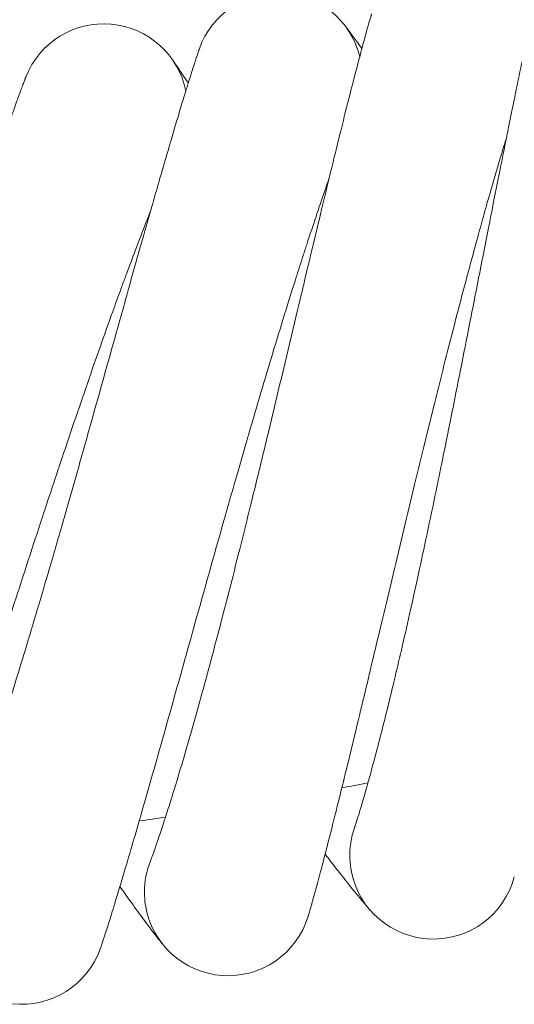
# Model space of a CAD drawing. Units: millimetres. Extents: x 3266 to 578302, y 1630 to 596964.
# Drawn here: x 5103 to 5151, y 4896 to 4990 of the extents above; entities that cross this region are included whole.
import ezdxf

# ---------------------------------------------------------------- set-up
doc = ezdxf.new("R2010")
doc.units = ezdxf.units.MM
doc.linetypes.add('K5LT_BASIC', pattern=[0])
doc.layers.add('Контур', color=7, linetype='Continuous', lineweight=15)

msp = doc.modelspace()

# ---------------------------------------------------------------- linework, layer by layer
at = {"layer": 'Контур', "linetype": 'K5LT_BASIC'}
for p, q in [((5135.466, 4912.737), (5135.473, 4912.755)), ((5115.939, 4909.524), (5115.946, 4909.543))]:
    msp.add_line(p, q, dxfattribs=at)
for centre, radius, start, end in [((5128.185, 4984.618), 8, 13.53112, 160.71585), ((5111.485, 4981.636), 8, 11.28112, 158.46562), ((5043.906, 5408.317), 500, 280.41053, 280.70164), ((5043.906, 5408.317), 500, 278.16053, 278.45164), ((5143.011, 4910.078), 8, 160.4521, 182.25), ((5123.374, 4906.572), 8, 158.20007, 180), ((5143.011, 4910.078), 8, 182.25, 191.25), ((5143.011, 4910.078), 8, 191.25, 345.20485), ((5123.374, 4906.572), 8, 180, 189), ((5123.374, 4906.572), 8, 189, 342.9545), ((5103.615, 4903.839), 8, 186.75, 340.70416)]:
    msp.add_arc(centre, radius, start, end, dxfattribs=at)
for points, knots in [([(5153.433, 4994.579), (5153.432, 4994.577), (5153.433, 4994.578), (5153.433, 4994.578), (5153.433, 4994.578), (5153.433, 4994.578), (5153.433, 4994.578), (5153.433, 4994.578), (5153.433, 4994.578), (5153.433, 4994.578), (5153.432, 4994.577), (5153.432, 4994.576), (5153.432, 4994.576), (5153.432, 4994.574), (5153.431, 4994.573), (5153.43, 4994.569), (5153.429, 4994.566), (5153.427, 4994.555), (5153.425, 4994.547), (5153.422, 4994.537), (5153.422, 4994.536), (5153.418, 4994.52), (5153.413, 4994.501), (5153.406, 4994.474), (5153.404, 4994.469), (5153.401, 4994.457), (5153.4, 4994.451), (5153.397, 4994.441), (5153.396, 4994.436), (5153.394, 4994.427), (5153.392, 4994.423), (5153.389, 4994.409), (5153.386, 4994.399), (5153.379, 4994.37), (5153.374, 4994.349), (5153.357, 4994.284), (5153.345, 4994.236), (5153.305, 4994.076), (5153.273, 4993.95), (5153.166, 4993.513), (5153.077, 4993.144), (5152.872, 4992.273), (5152.745, 4991.716), (5152.616, 4991.154), (5152.599, 4991.08), (5152.541, 4990.825), (5152.499, 4990.64), (5152.337, 4989.909), (5152.222, 4989.396), (5151.918, 4988.005), (5151.726, 4987.112), (5151.322, 4985.204), (5151.1, 4984.13), (5150.883, 4983.092), (5150.877, 4983.062), (5150.764, 4982.515), (5150.654, 4981.983), (5150.415, 4980.813), (5150.286, 4980.178), (5150.099, 4979.255), (5150.045, 4978.988), (5149.79, 4977.72), (5149.594, 4976.745), (5149.148, 4974.508), (5148.895, 4973.226), (5148.627, 4971.878), (5148.608, 4971.778), (5148.487, 4971.166), (5148.385, 4970.651), (5148.109, 4969.247), (5147.935, 4968.364), (5147.479, 4966.046), (5147.195, 4964.597), (5146.622, 4961.682), (5146.333, 4960.218), (5145.754, 4957.286), (5145.462, 4955.818), (5144.981, 4953.407), (5144.792, 4952.467), (5144.484, 4950.934), (5144.363, 4950.339), (5144.243, 4949.745)], [0, 0, 0, 0, 0.003033, 0.003033, 0.003225, 0.003225, 0.006067, 0.006067, 0.011801, 0.011801, 0.023271, 0.023271, 0.046211, 0.046211, 0.09209, 0.09209, 0.183848, 0.183848, 0.367364, 0.367364, 0.382287, 0.382287, 0.663975, 0.663975, 0.734397, 0.734397, 0.804818, 0.804818, 0.852079, 0.852079, 0.900438, 0.900438, 0.996058, 0.996058, 1.182901, 1.182901, 1.539001, 1.539001, 2.251202, 2.251202, 3.652157, 3.652157, 5.000101, 5.000101, 5.156708, 5.156708, 5.593809, 5.593809, 6.670871, 6.670871, 8.198733, 8.198733, 9.700093, 9.700093, 9.739026, 9.739026, 10.464224, 10.464224, 11.287491, 11.287491, 11.629756, 11.629756, 12.825609, 12.825609, 14.242469, 14.242469, 14.3509, 14.3509, 14.916105, 14.916105, 15.863461, 15.863461, 17.361684, 17.361684, 18.843484, 18.843484, 20.309966, 20.309966, 21.244961, 21.244961, 21.839699, 21.839699, 21.839699, 21.839699]), ([(5137.105, 4990.598), (5137.105, 4990.597), (5137.105, 4990.597), (5137.105, 4990.597), (5137.105, 4990.597), (5137.105, 4990.597), (5137.105, 4990.597), (5137.105, 4990.596), (5137.105, 4990.596), (5137.104, 4990.595), (5137.104, 4990.594), (5137.103, 4990.591), (5137.103, 4990.589), (5137.101, 4990.584), (5137.099, 4990.579), (5137.095, 4990.563), (5137.091, 4990.55), (5137.08, 4990.515), (5137.073, 4990.492), (5137.06, 4990.449), (5137.055, 4990.431), (5137.044, 4990.393), (5137.038, 4990.373), (5137.018, 4990.308), (5137.004, 4990.259), (5136.957, 4990.099), (5136.921, 4989.973), (5136.796, 4989.539), (5136.692, 4989.172), (5136.453, 4988.309), (5136.305, 4987.762), (5136.153, 4987.204), (5136.133, 4987.127), (5136.065, 4986.874), (5136.017, 4986.695), (5135.825, 4985.97), (5135.69, 4985.457), (5135.33, 4984.073), (5135.103, 4983.187), (5134.625, 4981.301), (5134.362, 4980.243), (5134.104, 4979.214), (5134.095, 4979.177), (5133.961, 4978.634), (5133.832, 4978.114), (5133.547, 4976.954), (5133.392, 4976.318), (5133.169, 4975.402), (5133.106, 4975.145), (5132.801, 4973.887), (5132.565, 4972.913), (5132.032, 4970.695), (5131.73, 4969.432), (5131.41, 4968.096), (5131.385, 4967.988), (5131.24, 4967.381), (5131.12, 4966.879), (5130.789, 4965.486), (5130.578, 4964.602), (5130.03, 4962.295), (5129.689, 4960.858), (5129.002, 4957.968), (5128.656, 4956.516), (5127.961, 4953.609), (5127.613, 4952.153), (5127.039, 4949.772), (5126.816, 4948.849), (5126.45, 4947.338), (5126.306, 4946.748), (5126.162, 4946.16)], [0, 0, 0, 0, 0.003045, 0.003045, 0.006966, 0.006966, 0.014661, 0.014661, 0.029905, 0.029905, 0.060394, 0.060394, 0.121226, 0.121226, 0.24289, 0.24289, 0.486218, 0.486218, 0.78438, 0.78438, 0.966186, 0.966186, 1.146923, 1.146923, 1.504119, 1.504119, 2.201398, 2.201398, 3.573143, 3.573143, 4.879925, 4.879925, 5.041619, 5.041619, 5.459372, 5.459372, 6.519475, 6.519475, 8.010765, 8.010765, 9.466999, 9.466999, 9.514101, 9.514101, 10.212776, 10.212776, 11.02529, 11.02529, 11.350312, 11.350312, 12.526383, 12.526383, 13.900239, 13.900239, 14.01492, 14.01492, 14.557697, 14.557697, 15.491081, 15.491081, 16.953192, 16.953192, 18.399337, 18.399337, 19.830482, 19.830482, 20.734462, 20.734462, 21.314853, 21.314853, 21.314853, 21.314853]), ([(5136.17, 4987.265), (5136.15, 4987.292), (5136.135, 4987.313), (5135.79, 4987.789), (5135.508, 4988.176), (5135.049, 4988.799), (5134.875, 4989.033), (5134.621, 4989.372), (5134.54, 4989.477), (5134.516, 4989.508)], [29.439798, 29.439798, 29.439798, 29.439798, 29.501546, 29.501546, 30.690419, 30.690419, 31.853559, 31.853559, 33, 33, 33, 33]), ([(5120.634, 4987.261), (5120.632, 4987.257), (5120.634, 4987.26), (5120.634, 4987.26), (5120.634, 4987.26), (5120.633, 4987.26), (5120.633, 4987.26), (5120.633, 4987.26), (5120.633, 4987.26), (5120.633, 4987.26), (5120.633, 4987.259), (5120.633, 4987.258), (5120.633, 4987.258), (5120.632, 4987.256), (5120.632, 4987.255), (5120.63, 4987.251), (5120.629, 4987.248), (5120.626, 4987.238), (5120.623, 4987.23), (5120.613, 4987.202), (5120.605, 4987.179), (5120.593, 4987.143), (5120.591, 4987.136), (5120.587, 4987.125), (5120.585, 4987.121), (5120.582, 4987.112), (5120.581, 4987.107), (5120.576, 4987.093), (5120.572, 4987.083), (5120.562, 4987.052), (5120.554, 4987.03), (5120.531, 4986.962), (5120.514, 4986.911), (5120.461, 4986.753), (5120.421, 4986.632), (5120.28, 4986.205), (5120.16, 4985.838), (5119.887, 4984.984), (5119.721, 4984.453), (5119.547, 4983.899), (5119.52, 4983.813), (5119.442, 4983.562), (5119.39, 4983.394), (5119.17, 4982.675), (5119.011, 4982.159), (5118.593, 4980.775), (5118.33, 4979.896), (5117.782, 4978.039), (5117.483, 4977.01), (5117.184, 4975.989), (5117.169, 4975.937), (5117.013, 4975.398), (5116.869, 4974.899), (5116.538, 4973.75), (5116.353, 4973.104), (5116.094, 4972.198), (5116.026, 4971.959), (5115.672, 4970.713), (5115.393, 4969.733), (5114.772, 4967.535), (5114.427, 4966.304), (5114.055, 4964.981), (5114.019, 4964.855), (5113.851, 4964.254), (5113.717, 4963.776), (5113.331, 4962.396), (5113.081, 4961.503), (5112.436, 4959.197), (5112.038, 4957.774), (5111.238, 4954.913), (5110.836, 4953.476), (5110.028, 4950.598), (5109.622, 4949.158), (5108.961, 4946.821), (5108.707, 4945.928), (5108.288, 4944.453), (5108.121, 4943.869), (5107.955, 4943.287)], [0, 0, 0, 0, 0.003025, 0.003025, 0.006051, 0.006051, 0.006601, 0.006601, 0.011874, 0.011874, 0.023521, 0.023521, 0.046816, 0.046816, 0.093404, 0.093404, 0.18658, 0.18658, 0.372933, 0.372933, 0.745638, 0.745638, 0.826519, 0.826519, 0.876181, 0.876181, 0.928457, 0.928457, 1.031888, 1.031888, 1.23427, 1.23427, 1.621111, 1.621111, 2.323099, 2.323099, 3.774871, 3.774871, 5.125698, 5.125698, 5.317478, 5.317478, 5.73433, 5.73433, 6.869938, 6.869938, 8.436607, 8.436607, 9.943792, 9.943792, 10.015803, 10.015803, 10.727133, 10.727133, 11.60293, 11.60293, 11.921964, 11.921964, 13.179453, 13.179453, 14.600301, 14.600301, 14.742725, 14.742725, 15.290877, 15.290877, 16.293061, 16.293061, 17.82855, 17.82855, 19.347351, 19.347351, 20.850323, 20.850323, 21.778685, 21.778685, 22.388249, 22.388249, 22.388249, 22.388249]), ([(5119.568, 4983.968), (5119.549, 4983.997), (5119.534, 4984.019), (5119.208, 4984.509), (5118.941, 4984.906), (5118.507, 4985.546), (5118.342, 4985.787), (5118.104, 4986.132), (5118.09, 4986.15), (5118.018, 4986.254), (5118.004, 4986.274), (5118.004, 4986.274)], [29.439819, 29.439819, 29.439819, 29.439819, 29.504272, 29.504272, 30.693078, 30.693078, 31.85616, 31.85616, 32.991366, 32.991366, 33, 33, 33, 33]), ([(5104.044, 4984.573), (5104.043, 4984.572), (5104.044, 4984.573), (5104.044, 4984.573), (5104.044, 4984.573), (5104.044, 4984.572), (5104.044, 4984.572), (5104.043, 4984.572), (5104.043, 4984.572), (5104.043, 4984.571), (5104.043, 4984.57), (5104.042, 4984.569), (5104.042, 4984.568), (5104.04, 4984.564), (5104.039, 4984.561), (5104.036, 4984.552), (5104.033, 4984.545), (5104.023, 4984.519), (5104.014, 4984.497), (5104.001, 4984.462), (5103.997, 4984.454), (5103.991, 4984.437), (5103.988, 4984.428), (5103.981, 4984.411), (5103.977, 4984.402), (5103.967, 4984.375), (5103.959, 4984.355), (5103.935, 4984.293), (5103.918, 4984.246), (5103.859, 4984.093), (5103.814, 4983.972), (5103.658, 4983.557), (5103.528, 4983.206), (5103.222, 4982.366), (5103.027, 4981.817), (5102.833, 4981.277), (5102.812, 4981.216), (5102.725, 4980.971), (5102.658, 4980.782), (5102.411, 4980.078), (5102.241, 4979.591), (5101.781, 4978.262), (5101.486, 4977.401), (5100.856, 4975.543), (5100.504, 4974.485), (5100.167, 4973.482), (5100.163, 4973.471), (5099.987, 4972.941), (5099.809, 4972.408), (5099.435, 4971.276), (5099.238, 4970.679), (5098.944, 4969.785), (5098.853, 4969.508), (5098.451, 4968.279), (5098.148, 4967.353), (5097.443, 4965.186), (5097.034, 4963.921), (5096.61, 4962.615), (5096.586, 4962.539), (5096.394, 4961.947), (5096.226, 4961.426), (5095.786, 4960.064), (5095.517, 4959.229), (5094.799, 4957.003), (5094.346, 4955.598), (5093.435, 4952.772), (5092.977, 4951.352), (5092.056, 4948.508), (5091.594, 4947.084), (5090.826, 4944.724), (5090.521, 4943.791), (5090.027, 4942.283), (5089.838, 4941.706), (5089.648, 4941.131)], [0, 0, 0, 0, 0.003047, 0.003047, 0.006094, 0.006094, 0.011393, 0.011393, 0.021992, 0.021992, 0.043188, 0.043188, 0.085582, 0.085582, 0.170369, 0.170369, 0.339944, 0.339944, 0.679094, 0.679094, 0.784192, 0.784192, 0.875381, 0.875381, 0.964796, 0.964796, 1.143626, 1.143626, 1.497028, 1.497028, 2.1868, 2.1868, 3.543635, 3.543635, 4.883144, 4.883144, 5.012847, 5.012847, 5.462981, 5.462981, 6.491451, 6.491451, 7.983469, 7.983469, 9.473272, 9.473272, 9.487538, 9.487538, 10.219555, 10.219555, 10.999953, 10.999953, 11.357858, 11.357858, 12.502281, 12.502281, 13.90946, 13.90946, 13.992064, 13.992064, 14.567366, 14.567366, 15.469494, 15.469494, 16.932882, 16.932882, 18.380325, 18.380325, 19.812772, 19.812772, 20.748176, 20.748176, 21.328848, 21.328848, 21.328848, 21.328848]), ([(5149.988, 4978.706), (5149.867, 4978.312), (5149.743, 4977.906), (5149.37, 4976.674), (5149.114, 4975.811), (5148.626, 4974.14), (5148.394, 4973.325), (5148.117, 4972.362), (5148.068, 4972.184), (5147.918, 4971.655), (5147.817, 4971.298), (5147.524, 4970.244), (5147.334, 4969.558), (5146.837, 4967.746), (5146.529, 4966.604), (5145.901, 4964.247), (5145.582, 4963.032), (5144.934, 4960.537), (5144.605, 4959.256), (5143.939, 4956.634), (5143.602, 4955.293), (5143.221, 4953.763), (5143.177, 4953.584), (5142.836, 4952.204), (5142.54, 4951.009), (5142.235, 4949.766), (5142.227, 4949.732), (5141.882, 4948.317), (5141.546, 4946.941), (5140.864, 4944.121), (5140.519, 4942.687), (5139.831, 4939.814), (5139.488, 4938.375), (5138.805, 4935.505), (5138.465, 4934.075), (5138.099, 4932.535), (5138.067, 4932.4), (5137.735, 4931.004), (5137.431, 4929.722), (5137.094, 4928.309), (5137.052, 4928.131), (5136.73, 4926.782), (5136.445, 4925.584), (5135.853, 4923.115), (5135.544, 4921.834), (5134.944, 4919.357), (5134.653, 4918.162), (5134.333, 4916.864), (5134.293, 4916.699), (5134.024, 4915.615), (5133.785, 4914.649), (5133.309, 4912.752), (5133.067, 4911.8), (5132.778, 4910.677), (5132.714, 4910.426), (5132.507, 4909.632), (5132.356, 4909.053), (5132.033, 4907.832), (5131.863, 4907.203), (5131.567, 4906.123), (5131.441, 4905.669), (5131.235, 4904.944), (5131.155, 4904.67), (5131.058, 4904.341), (5131.031, 4904.255), (5131.023, 4904.227)], [6.041151, 6.041151, 6.041151, 6.041151, 6.604932, 6.604932, 7.690262, 7.690262, 8.596434, 8.596434, 8.785596, 8.785596, 9.17316, 9.17316, 9.889154, 9.889154, 11.003406, 11.003406, 12.130326, 12.130326, 13.269463, 13.269463, 14.422238, 14.422238, 14.575339, 14.575339, 15.589558, 15.589558, 15.618757, 15.618757, 16.771013, 16.771013, 17.966499, 17.966499, 19.177047, 19.177047, 20.400514, 20.400514, 20.517023, 20.517023, 21.637432, 21.637432, 21.795736, 21.795736, 22.886793, 22.886793, 24.146387, 24.146387, 25.417267, 25.417267, 25.595759, 25.595759, 26.696985, 26.696985, 27.977166, 27.977166, 28.337439, 28.337439, 29.247759, 29.247759, 30.506547, 30.506547, 31.755441, 31.755441, 32.994277, 32.994277, 34, 34, 34, 34]), ([(5133.04, 4974.872), (5132.904, 4974.486), (5132.765, 4974.088), (5132.346, 4972.875), (5132.056, 4972.023), (5131.502, 4970.37), (5131.237, 4969.561), (5130.923, 4968.61), (5130.867, 4968.438), (5130.697, 4967.915), (5130.581, 4967.558), (5130.247, 4966.517), (5130.031, 4965.843), (5129.465, 4964.056), (5129.112, 4962.927), (5128.392, 4960.597), (5128.025, 4959.396), (5127.28, 4956.928), (5126.901, 4955.662), (5126.133, 4953.068), (5125.744, 4951.742), (5125.302, 4950.223), (5125.249, 4950.042), (5124.854, 4948.676), (5124.512, 4947.499), (5124.159, 4946.269), (5124.148, 4946.23), (5123.749, 4944.83), (5123.36, 4943.473), (5122.569, 4940.687), (5122.168, 4939.267), (5121.368, 4936.423), (5120.969, 4934.999), (5120.173, 4932.158), (5119.778, 4930.742), (5119.35, 4929.213), (5119.311, 4929.074), (5118.925, 4927.693), (5118.572, 4926.429), (5118.18, 4925.029), (5118.13, 4924.849), (5117.755, 4923.514), (5117.424, 4922.332), (5116.737, 4919.892), (5116.378, 4918.624), (5115.681, 4916.171), (5115.343, 4914.989), (5114.972, 4913.701), (5114.924, 4913.533), (5114.612, 4912.46), (5114.337, 4911.508), (5113.787, 4909.634), (5113.508, 4908.692), (5113.174, 4907.577), (5113.099, 4907.326), (5112.861, 4906.54), (5112.688, 4905.971), (5112.318, 4904.764), (5112.124, 4904.142), (5111.785, 4903.073), (5111.641, 4902.624), (5111.406, 4901.906), (5111.316, 4901.636), (5111.205, 4901.309), (5111.175, 4901.223), (5111.165, 4901.195)], [6.040437, 6.040437, 6.040437, 6.040437, 6.600574, 6.600574, 7.685906, 7.685906, 8.595785, 8.595785, 8.781255, 8.781255, 9.172526, 9.172526, 9.884801, 9.884801, 10.999047, 10.999047, 12.12595, 12.12595, 13.265068, 13.265068, 14.417828, 14.417828, 14.574841, 14.574841, 15.58513, 15.58513, 15.618284, 15.618284, 16.766562, 16.766562, 17.962038, 17.962038, 19.172569, 19.172569, 20.396015, 20.396015, 20.51667, 20.51667, 21.632926, 21.632926, 21.795417, 21.795417, 22.882276, 22.882276, 24.141871, 24.141871, 25.412751, 25.412751, 25.595523, 25.595523, 26.692463, 26.692463, 27.97271, 27.97271, 28.337278, 28.337278, 29.24337, 29.24337, 30.502227, 30.502227, 31.751192, 31.751192, 32.990092, 32.990092, 34, 34, 34, 34]), ([(5115.954, 4971.707), (5115.804, 4971.329), (5115.651, 4970.939), (5115.185, 4969.746), (5114.862, 4968.907), (5114.242, 4967.274), (5113.945, 4966.474), (5113.594, 4965.536), (5113.533, 4965.369), (5113.342, 4964.853), (5113.211, 4964.498), (5112.836, 4963.471), (5112.595, 4962.809), (5111.961, 4961.049), (5111.564, 4959.935), (5110.753, 4957.636), (5110.34, 4956.45), (5109.498, 4954.015), (5109.07, 4952.764), (5108.201, 4950.203), (5107.76, 4948.893), (5107.257, 4947.389), (5107.195, 4947.206), (5106.747, 4945.857), (5106.361, 4944.698), (5105.96, 4943.483), (5105.946, 4943.44), (5105.492, 4942.057), (5105.051, 4940.72), (5104.154, 4937.972), (5103.697, 4936.569), (5102.786, 4933.759), (5102.331, 4932.351), (5101.425, 4929.544), (5100.974, 4928.144), (5100.485, 4926.629), (5100.44, 4926.488), (5099.999, 4925.123), (5099.598, 4923.877), (5099.152, 4922.494), (5099.093, 4922.311), (5098.666, 4920.992), (5098.29, 4919.829), (5097.509, 4917.421), (5097.101, 4916.167), (5096.308, 4913.744), (5095.923, 4912.575), (5095.501, 4911.299), (5095.445, 4911.13), (5095.091, 4910.07), (5094.78, 4909.133), (5094.158, 4907.284), (5093.842, 4906.353), (5093.463, 4905.248), (5093.378, 4904.998), (5093.109, 4904.222), (5092.915, 4903.662), (5092.498, 4902.473), (5092.279, 4901.858), (5091.899, 4900.802), (5091.736, 4900.358), (5091.474, 4899.649), (5091.372, 4899.382), (5091.248, 4899.058), (5091.215, 4898.973), (5091.204, 4898.945)], [6.039779, 6.039779, 6.039779, 6.039779, 6.596558, 6.596558, 7.681891, 7.681891, 8.595188, 8.595188, 8.777255, 8.777255, 9.171942, 9.171942, 9.88079, 9.88079, 10.99503, 10.99503, 12.121917, 12.121917, 13.261018, 13.261018, 14.413765, 14.413765, 14.574383, 14.574383, 15.581049, 15.581049, 15.617848, 15.617848, 16.76246, 16.76246, 17.957928, 17.957928, 19.168443, 19.168443, 20.391868, 20.391868, 20.516344, 20.516344, 21.628774, 21.628774, 21.795122, 21.795122, 22.878114, 22.878114, 24.13771, 24.13771, 25.40859, 25.40859, 25.595306, 25.595306, 26.688296, 26.688296, 27.968603, 27.968603, 28.33713, 28.33713, 29.239326, 29.239326, 30.498246, 30.498246, 31.747277, 31.747277, 32.986235, 32.986235, 34, 34, 34, 34]), ([(5144.243, 4949.745), (5144.09, 4948.99), (5143.937, 4948.238), (5143.646, 4946.818), (5143.509, 4946.151), (5143.084, 4944.093), (5142.795, 4942.71), (5142.224, 4940.005), (5141.941, 4938.682), (5141.382, 4936.104), (5141.106, 4934.847), (5140.561, 4932.405), (5140.292, 4931.222), (5140, 4929.953), (5139.971, 4929.827), (5139.715, 4928.734), (5139.483, 4927.736), (5139.16, 4926.38), (5139.061, 4925.966), (5138.817, 4924.966), (5138.672, 4924.37), (5138.295, 4922.849), (5138.067, 4921.949), (5137.632, 4920.262), (5137.424, 4919.474), (5137.061, 4918.124), (5136.91, 4917.583), (5136.727, 4916.92), (5136.704, 4916.839), (5136.514, 4916.164), (5136.361, 4915.632), (5136.088, 4914.708), (5135.968, 4914.312), (5135.765, 4913.652), (5135.681, 4913.387), (5135.553, 4912.993), (5135.508, 4912.86), (5135.475, 4912.762), (5135.471, 4912.752), (5135.465, 4912.733), (5135.466, 4912.735), (5135.466, 4912.737)], [0, 0, 0, 0, 0.755598, 0.755598, 1.430249, 1.430249, 2.843044, 2.843044, 4.237851, 4.237851, 5.616023, 5.616023, 6.978962, 6.978962, 7.126025, 7.126025, 8.325888, 8.325888, 8.859818, 8.859818, 9.659845, 9.659845, 10.982535, 10.982535, 12.293292, 12.293292, 13.401619, 13.401619, 13.584724, 13.584724, 14.844322, 14.844322, 16.076561, 16.076561, 17.283437, 17.283437, 18.465, 18.465, 18.974872, 18.974872, 19.160301, 19.160301, 19.160301, 19.160301]), ([(5126.162, 4946.16), (5125.98, 4945.412), (5125.797, 4944.666), (5125.451, 4943.258), (5125.288, 4942.597), (5124.782, 4940.558), (5124.44, 4939.187), (5123.762, 4936.506), (5123.428, 4935.196), (5122.768, 4932.641), (5122.443, 4931.396), (5121.802, 4928.978), (5121.487, 4927.805), (5121.146, 4926.55), (5121.112, 4926.424), (5120.813, 4925.342), (5120.542, 4924.354), (5120.166, 4923.012), (5120.05, 4922.602), (5119.768, 4921.612), (5119.599, 4921.023), (5119.163, 4919.518), (5118.9, 4918.627), (5118.399, 4916.959), (5118.16, 4916.179), (5117.744, 4914.845), (5117.572, 4914.31), (5117.363, 4913.654), (5117.337, 4913.574), (5117.121, 4912.908), (5116.947, 4912.383), (5116.638, 4911.469), (5116.503, 4911.078), (5116.273, 4910.427), (5116.179, 4910.166), (5116.036, 4909.777), (5115.986, 4909.646), (5115.949, 4909.549), (5115.945, 4909.539), (5115.938, 4909.521), (5115.939, 4909.523), (5115.939, 4909.524)], [0, 0, 0, 0, 0.737518, 0.737518, 1.395894, 1.395894, 2.774737, 2.774737, 4.136025, 4.136025, 5.481091, 5.481091, 6.811289, 6.811289, 6.954859, 6.954859, 8.125843, 8.125843, 8.646984, 8.646984, 9.427769, 9.427769, 10.718619, 10.718619, 11.99789, 11.99789, 13.079637, 13.079637, 13.258343, 13.258343, 14.487648, 14.487648, 15.69033, 15.69033, 16.868117, 16.868117, 18.021312, 18.021312, 18.519021, 18.519021, 18.685147, 18.685147, 18.685147, 18.685147]), ([(5107.955, 4943.287), (5107.743, 4942.546), (5107.531, 4941.808), (5107.13, 4940.415), (5106.941, 4939.761), (5106.356, 4937.743), (5105.959, 4936.387), (5105.178, 4933.735), (5104.792, 4932.439), (5104.032, 4929.912), (5103.658, 4928.681), (5102.923, 4926.289), (5102.563, 4925.13), (5102.172, 4923.889), (5102.133, 4923.765), (5101.792, 4922.695), (5101.483, 4921.718), (5101.054, 4920.393), (5100.922, 4919.987), (5100.601, 4919.009), (5100.41, 4918.427), (5099.915, 4916.94), (5099.617, 4916.06), (5099.051, 4914.413), (5098.782, 4913.644), (5098.313, 4912.326), (5098.12, 4911.799), (5097.886, 4911.152), (5097.857, 4911.073), (5097.615, 4910.415), (5097.42, 4909.897), (5097.076, 4908.997), (5096.925, 4908.611), (5096.671, 4907.97), (5096.566, 4907.712), (5096.408, 4907.329), (5096.353, 4907.2), (5096.312, 4907.105), (5096.308, 4907.096), (5096.3, 4907.078), (5096.301, 4907.08), (5096.301, 4907.08)], [0, 0, 0, 0, 0.774733, 0.774733, 1.466202, 1.466202, 2.914479, 2.914479, 4.344318, 4.344318, 5.757131, 5.757131, 7.154325, 7.154325, 7.305165, 7.305165, 8.535073, 8.535073, 9.082498, 9.082498, 9.902587, 9.902587, 11.258387, 11.258387, 12.602093, 12.602093, 13.738366, 13.738366, 13.926074, 13.926074, 15.217261, 15.217261, 16.480561, 16.480561, 17.717575, 17.717575, 18.928869, 18.928869, 19.451723, 19.451723, 19.611751, 19.611751, 19.611751, 19.611751]), ([(5137.037, 4904.758), (5137.037, 4904.759), (5137.036, 4904.759), (5137.036, 4904.759), (5137.036, 4904.76), (5137.035, 4904.76), (5137.035, 4904.761), (5137.033, 4904.762), (5137.032, 4904.763), (5137.029, 4904.767), (5137.027, 4904.769), (5137.021, 4904.776), (5137.016, 4904.782), (5137, 4904.8), (5136.988, 4904.814), (5136.946, 4904.862), (5136.911, 4904.901), (5136.803, 4905.026), (5136.717, 4905.126), (5136.439, 4905.452), (5136.214, 4905.719), (5135.67, 4906.377), (5135.35, 4906.77), (5134.618, 4907.682), (5134.205, 4908.203), (5133.409, 4909.222), (5133.028, 4909.717), (5132.655, 4910.201)], [0, 0, 0, 0, 0.004355, 0.004355, 0.010887, 0.010887, 0.021774, 0.021774, 0.042459, 0.042459, 0.08274, 0.08274, 0.161123, 0.161123, 0.313534, 0.313534, 0.592214, 0.592214, 1.045004, 1.045004, 1.810816, 1.810816, 2.591341, 2.591341, 3.391332, 3.391332, 4.006755, 4.006755, 4.006755, 4.006755]), ([(5117.195, 4901.49), (5117.195, 4901.49), (5117.195, 4901.491), (5117.195, 4901.491), (5117.195, 4901.491), (5117.195, 4901.491), (5117.195, 4901.491), (5117.194, 4901.492), (5117.194, 4901.492), (5117.193, 4901.493), (5117.192, 4901.494), (5117.191, 4901.496), (5117.189, 4901.498), (5117.185, 4901.503), (5117.182, 4901.507), (5117.171, 4901.519), (5117.163, 4901.53), (5117.135, 4901.564), (5117.111, 4901.594), (5117.061, 4901.656), (5117.038, 4901.685), (5116.996, 4901.738), (5116.978, 4901.76), (5116.94, 4901.807), (5116.921, 4901.832), (5116.86, 4901.909), (5116.815, 4901.965), (5116.677, 4902.142), (5116.572, 4902.276), (5116.233, 4902.715), (5115.965, 4903.066), (5115.343, 4903.897), (5114.986, 4904.379), (5114.191, 4905.471), (5113.75, 4906.084), (5113.197, 4906.865), (5113.117, 4906.976), (5113.031, 4907.101)], [0, 0, 0, 0, 0.003043, 0.003043, 0.006335, 0.006335, 0.012919, 0.012919, 0.026037, 0.026037, 0.052274, 0.052274, 0.104746, 0.104746, 0.209641, 0.209641, 0.419382, 0.419382, 0.838814, 0.838814, 1.13909, 1.13909, 1.335386, 1.335386, 1.528987, 1.528987, 1.90695, 1.90695, 2.625918, 2.625918, 3.991544, 3.991544, 5.388376, 5.388376, 6.818589, 6.818589, 7.065945, 7.065945, 7.065945, 7.065945])]:
    msp.add_open_spline(points, degree=3, knots=knots, dxfattribs=at)

doc.saveas('drawing.dxf')
